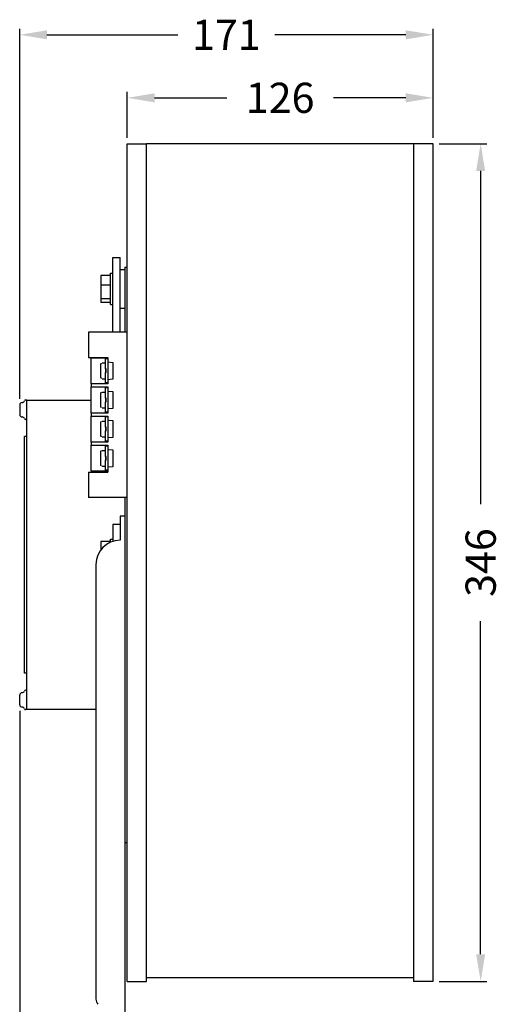
# Model space of a CAD drawing. Extents: x -3925 to 4098, y -5796 to -5059.
# Drawn here: x 3889 to 4086, y -5495 to -5088 of the extents above; entities that cross this region are included whole.
import ezdxf
from ezdxf.enums import TextEntityAlignment as Align

# ---------------------------------------------------------------- set-up
doc = ezdxf.new("R2010")
doc.units = 0
doc.layers.get('0').update_dxf_attribs({"linetype": 'CONTINUOUS'})
doc.layers.add('DIM', color=1, linetype='CONTINUOUS')
doc.styles.add('Font_0', font='MS Gothic.ttf')

msp = doc.modelspace()

# ---------------------------------------------------------------- linework, layer by layer
for p, q in [((3933.84, -5485.7), (3933.84, -5139.3)), ((3933.84, -5139.3), (3941.84, -5139.3)), ((4052.24, -5139.3), (3941.84, -5139.3)), ((3941.84, -5485.7), (3941.84, -5139.3)), ((4052.24, -5139.3), (4052.24, -5485.7)), ((4060.24, -5139.3), (4052.24, -5139.3)), ((4060.24, -5485.7), (4060.24, -5139.3)), ((3927.84, -5217.19), (3927.84, -5186.3)), ((3927.84, -5186.3), (3930.84, -5186.3)), ((3930.84, -5217.19), (3930.84, -5186.3)), ((3930.84, -5191.3), (3932.84, -5191.3)), ((3932.84, -5190.3), (3932.84, -5217.19)), ((3932.84, -5190.3), (3932.84, -5217.19)), ((3932.84, -5190.3), (3933.84, -5190.3)), ((3926.84, -5193.73), (3922.84, -5193.73)), ((3922.84, -5193.73), (3922.84, -5197.81)), ((3926.84, -5193.73), (3922.84, -5193.73)), ((3922.84, -5193.73), (3922.84, -5197.81)), ((3926.84, -5205.8), (3926.84, -5192.8)), ((3926.84, -5192.8), (3927.84, -5192.8)), ((3926.84, -5205.8), (3926.84, -5192.8)), ((3926.84, -5192.8), (3927.84, -5192.8)), ((3926.84, -5197.81), (3922.84, -5197.81)), ((3922.84, -5197.81), (3922.84, -5203.39)), ((3926.84, -5197.81), (3922.84, -5197.81)), ((3922.84, -5197.81), (3922.84, -5203.39)), ((3926.84, -5203.39), (3922.84, -5203.39)), ((3922.84, -5203.39), (3922.84, -5204.88)), ((3926.84, -5203.39), (3922.84, -5203.39)), ((3922.84, -5203.39), (3922.84, -5204.88)), ((3926.84, -5204.88), (3922.84, -5204.88)), ((3926.84, -5204.88), (3922.84, -5204.88)), ((3926.84, -5205.8), (3927.84, -5205.8)), ((3926.84, -5205.8), (3927.84, -5205.8)), ((3930.84, -5207.3), (3932.84, -5207.3)), ((3917.84, -5217.19), (3917.84, -5227.69)), ((3933.84, -5217.19), (3917.84, -5217.19)), ((3917.84, -5227.69), (3925.84, -5227.69)), ((3918.84, -5238.6), (3918.84, -5227.8)), ((3918.84, -5227.8), (3925.84, -5227.8)), ((3925.84, -5228.2), (3924.84, -5228.2)), ((3924.84, -5232.45), (3924.84, -5228.2)), ((3925.84, -5227.69), (3925.84, -5229.53)), ((3922.84, -5235.79), (3922.84, -5230.62)), ((3923.14, -5230.08), (3923.14, -5230.03)), ((3923.44, -5229.95), (3924.74, -5229.95)), ((3925.84, -5229.53), (3925.84, -5236.88)), ((3925.84, -5229.53), (3927.84, -5229.7)), ((3927.84, -5229.7), (3927.84, -5236.7)), ((3923.14, -5236.37), (3923.14, -5236.33)), ((3923.44, -5236.45), (3924.74, -5236.45)), ((3925.14, -5232.45), (3924.84, -5232.45)), ((3924.84, -5232.45), (3924.84, -5233.95)), ((3924.84, -5233.95), (3925.14, -5233.95)), ((3924.84, -5238.2), (3924.84, -5233.95)), ((3925.14, -5233.95), (3925.14, -5232.45)), ((3918.84, -5238.6), (3918.84, -5239.85)), ((3925.84, -5238.6), (3918.84, -5238.6)), ((3918.84, -5250.65), (3918.84, -5239.85)), ((3918.84, -5239.85), (3925.84, -5239.85)), ((3925.84, -5238.2), (3924.84, -5238.2)), ((3925.84, -5240.25), (3924.84, -5240.25)), ((3924.84, -5244.5), (3924.84, -5240.25)), ((3927.84, -5236.7), (3925.84, -5236.88)), ((3925.84, -5236.88), (3925.84, -5238.6)), ((3925.84, -5239.85), (3925.84, -5241.58)), ((3922.84, -5247.84), (3922.84, -5242.67)), ((3923.14, -5242.13), (3923.14, -5242.08)), ((3923.44, -5242), (3924.74, -5242)), ((3925.14, -5244.5), (3924.84, -5244.5)), ((3924.84, -5244.5), (3924.84, -5246)), ((3925.14, -5246), (3925.14, -5244.5)), ((3925.84, -5241.58), (3925.84, -5248.93)), ((3925.84, -5241.58), (3927.84, -5241.75)), ((3927.84, -5241.75), (3927.84, -5248.75)), ((3889.34, -5247.3), (3889.34, -5251.3)), ((3889.34, -5247.3), (3889.34, -5251.3)), ((3890.34, -5246.3), (3890.34, -5246.3)), ((3890.34, -5246.3), (3890.34, -5246.3)), ((3892.34, -5245.3), (3891.76, -5245.3)), ((3892.34, -5245.3), (3891.76, -5245.3)), ((3892.34, -5373.3), (3892.34, -5245.3)), ((3892.34, -5245.3), (3918.84, -5245.3)), ((3892.34, -5373.3), (3892.34, -5245.3)), ((3892.34, -5245.3), (3918.84, -5245.3)), ((3923.14, -5248.42), (3923.14, -5248.38)), ((3923.44, -5248.5), (3924.74, -5248.5)), ((3924.84, -5246), (3925.14, -5246)), ((3924.84, -5250.25), (3924.84, -5246)), ((3890.34, -5252.3), (3890.34, -5252.3)), ((3890.34, -5252.3), (3890.34, -5252.3)), ((3918.84, -5250.65), (3918.84, -5251.9)), ((3925.84, -5250.65), (3918.84, -5250.65)), ((3918.84, -5262.7), (3918.84, -5251.9)), ((3918.84, -5251.9), (3925.84, -5251.9)), ((3925.84, -5250.25), (3924.84, -5250.25)), ((3925.84, -5252.3), (3924.84, -5252.3)), ((3924.84, -5256.55), (3924.84, -5252.3)), ((3927.84, -5248.75), (3925.84, -5248.93)), ((3925.84, -5248.93), (3925.84, -5250.65)), ((3925.84, -5251.9), (3925.84, -5253.63)), ((3892.34, -5253.3), (3891.76, -5253.3)), ((3892.34, -5253.3), (3891.76, -5253.3)), ((3922.84, -5259.89), (3922.84, -5254.72)), ((3923.14, -5254.18), (3923.14, -5254.13)), ((3923.44, -5254.05), (3924.74, -5254.05)), ((3925.14, -5256.55), (3924.84, -5256.55)), ((3924.84, -5256.55), (3924.84, -5258.05)), ((3925.14, -5258.05), (3925.14, -5256.55)), ((3925.84, -5253.63), (3925.84, -5260.98)), ((3925.84, -5253.63), (3927.84, -5253.8)), ((3927.84, -5253.8), (3927.84, -5260.8)), ((3891.34, -5358.3), (3891.34, -5260.3)), ((3892.34, -5260.3), (3891.34, -5260.3)), ((3891.34, -5358.3), (3891.34, -5260.3)), ((3892.34, -5260.3), (3891.34, -5260.3)), ((3923.14, -5260.47), (3923.14, -5260.43)), ((3923.44, -5260.55), (3924.74, -5260.55)), ((3924.84, -5258.05), (3925.14, -5258.05)), ((3924.84, -5262.3), (3924.84, -5258.05)), ((3927.84, -5260.8), (3925.84, -5260.98)), ((3918.84, -5262.7), (3918.84, -5263.95)), ((3918.84, -5262.7), (3918.84, -5263.95)), ((3925.84, -5262.7), (3918.84, -5262.7)), ((3918.84, -5274.7), (3918.84, -5263.95)), ((3918.84, -5274.75), (3918.84, -5263.95)), ((3918.84, -5263.95), (3925.84, -5263.95)), ((3918.84, -5263.95), (3925.84, -5263.95)), ((3925.84, -5262.3), (3924.84, -5262.3)), ((3925.84, -5264.35), (3924.84, -5264.35)), ((3924.84, -5268.6), (3924.84, -5264.35)), ((3925.84, -5260.98), (3925.84, -5262.7)), ((3925.84, -5263.95), (3925.84, -5265.68)), ((3922.84, -5271.94), (3922.84, -5266.77)), ((3923.14, -5266.23), (3923.14, -5266.18)), ((3923.44, -5266.1), (3924.74, -5266.1)), ((3925.14, -5268.6), (3924.84, -5268.6)), ((3924.84, -5268.6), (3924.84, -5270.1)), ((3925.14, -5270.1), (3925.14, -5268.6)), ((3925.84, -5265.68), (3925.84, -5273.03)), ((3925.84, -5265.68), (3927.84, -5265.85)), ((3927.84, -5265.85), (3927.84, -5272.85)), ((3923.14, -5272.52), (3923.14, -5272.48)), ((3923.44, -5272.6), (3924.74, -5272.6)), ((3924.84, -5270.1), (3925.14, -5270.1)), ((3924.84, -5274.35), (3924.84, -5270.1)), ((3927.84, -5272.85), (3925.84, -5273.03)), ((3925.84, -5273.03), (3925.84, -5275.14)), ((3917.84, -5275.14), (3917.84, -5285.64)), ((3917.84, -5275.14), (3925.84, -5275.14)), ((3925.84, -5274.75), (3918.84, -5274.75)), ((3925.84, -5274.35), (3924.84, -5274.35)), ((3933.84, -5285.64), (3917.84, -5285.64)), ((3932.84, -5285.64), (3932.84, -5293.3)), ((3930.84, -5293.3), (3930.84, -5303.3)), ((3932.84, -5293.3), (3930.84, -5293.3)), ((3932.84, -5293.3), (3932.84, -5506.3)), ((3930.84, -5296.8), (3927.84, -5296.8)), ((3927.84, -5296.8), (3927.84, -5303.77)), ((3926.84, -5303.73), (3922.84, -5303.73)), ((3922.84, -5303.73), (3922.84, -5307.3)), ((3926.84, -5303.73), (3922.84, -5303.73)), ((3922.84, -5303.73), (3922.84, -5307.3)), ((3926.84, -5302.8), (3927.84, -5302.8)), ((3926.84, -5304.14), (3926.84, -5302.8)), ((3926.84, -5302.8), (3927.84, -5302.8)), ((3930.84, -5303.3), (3930.84, -5303.3)), ((3920.84, -5313.3), (3920.84, -5493.06)), ((3892.34, -5358.3), (3891.34, -5358.3)), ((3892.34, -5358.3), (3891.34, -5358.3)), ((3890.34, -5366.3), (3890.34, -5366.3)), ((3890.34, -5366.3), (3890.34, -5366.3)), ((3892.34, -5365.3), (3891.76, -5365.3)), ((3892.34, -5365.3), (3891.76, -5365.3)), ((3889.34, -5371.3), (3889.34, -5367.3)), ((3889.34, -5371.3), (3889.34, -5367.3)), ((3890.34, -5372.3), (3890.34, -5372.3)), ((3890.34, -5372.3), (3890.34, -5372.3)), ((3892.34, -5373.3), (3891.76, -5373.3)), ((3892.34, -5373.3), (3891.76, -5373.3)), ((3920.84, -5373.3), (3892.34, -5373.3)), ((3932.84, -5428.3), (3933.84, -5428.3)), ((4052.24, -5484.3), (3941.84, -5484.3)), ((3933.84, -5485.7), (3941.84, -5485.7)), ((4060.24, -5485.7), (4052.24, -5485.7))]:
    msp.add_line(p, q)
for points in [[(3922.84, -5230.62), (3922.84, -5230.61), (3922.84, -5230.6), (3922.84, -5230.59), (3922.84, -5230.58), (3922.84, -5230.57), (3922.84, -5230.56), (3922.85, -5230.56), (3922.85, -5230.55), (3922.85, -5230.54), (3922.85, -5230.53), (3922.85, -5230.52), (3922.85, -5230.52), (3922.85, -5230.51), (3922.85, -5230.5), (3922.86, -5230.49), (3922.86, -5230.48), (3922.86, -5230.48), (3922.86, -5230.47), (3922.86, -5230.46), (3922.86, -5230.46), (3922.87, -5230.45), (3922.87, -5230.44), (3922.87, -5230.44), (3922.87, -5230.43), (3922.87, -5230.43), (3922.87, -5230.42), (3922.88, -5230.42), (3922.88, -5230.41), (3922.88, -5230.4), (3922.88, -5230.4), (3922.89, -5230.39), (3922.89, -5230.38), (3922.89, -5230.38), (3922.89, -5230.37), (3922.9, -5230.36), (3922.9, -5230.36), (3922.9, -5230.35), (3922.91, -5230.34), (3922.91, -5230.34), (3922.91, -5230.33), (3922.91, -5230.33), (3922.92, -5230.32), (3922.92, -5230.32), (3922.92, -5230.31), (3922.93, -5230.31), (3922.93, -5230.3), (3922.93, -5230.29), (3922.94, -5230.29), (3922.94, -5230.28), (3922.95, -5230.27), (3922.95, -5230.27), (3922.95, -5230.26), (3922.96, -5230.25), (3922.96, -5230.25), (3922.97, -5230.24), (3922.97, -5230.24), (3922.97, -5230.23), (3922.98, -5230.23), (3922.98, -5230.22), (3922.98, -5230.22), (3922.99, -5230.21), (3922.99, -5230.21), (3923, -5230.2), (3923, -5230.2), (3923.01, -5230.19), (3923.01, -5230.19), (3923.02, -5230.18), (3923.02, -5230.18), (3923.03, -5230.17), (3923.03, -5230.17), (3923.04, -5230.16), (3923.04, -5230.16), (3923.05, -5230.15), (3923.05, -5230.15), (3923.05, -5230.14), (3923.06, -5230.14), (3923.06, -5230.14), (3923.07, -5230.13), (3923.07, -5230.13), (3923.07, -5230.13), (3923.08, -5230.12), (3923.08, -5230.12), (3923.09, -5230.12), (3923.09, -5230.11), (3923.1, -5230.11), (3923.1, -5230.11), (3923.1, -5230.1), (3923.11, -5230.1), (3923.11, -5230.1), (3923.12, -5230.1), (3923.12, -5230.09), (3923.12, -5230.09), (3923.12, -5230.09), (3923.13, -5230.09), (3923.13, -5230.09), (3923.13, -5230.08), (3923.14, -5230.08), (3923.14, -5230.08), (3923.14, -5230.08)], [(3923.14, -5236.33), (3923.14, -5236.33), (3923.14, -5236.33), (3923.13, -5236.32), (3923.13, -5236.32), (3923.13, -5236.32), (3923.12, -5236.32), (3923.12, -5236.32), (3923.12, -5236.32), (3923.12, -5236.31), (3923.11, -5236.31), (3923.11, -5236.31), (3923.1, -5236.3), (3923.1, -5236.3), (3923.1, -5236.3), (3923.09, -5236.3), (3923.09, -5236.29), (3923.08, -5236.29), (3923.08, -5236.29), (3923.07, -5236.28), (3923.07, -5236.28), (3923.07, -5236.28), (3923.06, -5236.27), (3923.06, -5236.27), (3923.05, -5236.26), (3923.05, -5236.26), (3923.05, -5236.26), (3923.04, -5236.25), (3923.04, -5236.25), (3923.03, -5236.24), (3923.03, -5236.24), (3923.02, -5236.23), (3923.02, -5236.23), (3923.01, -5236.22), (3923.01, -5236.21), (3923, -5236.21), (3923, -5236.2), (3922.99, -5236.2), (3922.99, -5236.19), (3922.98, -5236.19), (3922.98, -5236.19), (3922.98, -5236.18), (3922.97, -5236.18), (3922.97, -5236.17), (3922.97, -5236.17), (3922.96, -5236.16), (3922.96, -5236.16), (3922.95, -5236.15), (3922.95, -5236.14), (3922.95, -5236.14), (3922.94, -5236.13), (3922.94, -5236.12), (3922.93, -5236.11), (3922.93, -5236.11), (3922.93, -5236.1), (3922.92, -5236.1), (3922.92, -5236.09), (3922.92, -5236.09), (3922.91, -5236.08), (3922.91, -5236.07), (3922.91, -5236.07), (3922.91, -5236.06), (3922.9, -5236.06), (3922.9, -5236.05), (3922.9, -5236.05), (3922.89, -5236.04), (3922.89, -5236.03), (3922.89, -5236.03), (3922.89, -5236.02), (3922.88, -5236.01), (3922.88, -5236.01), (3922.88, -5236), (3922.88, -5235.99), (3922.87, -5235.99), (3922.87, -5235.98), (3922.87, -5235.97), (3922.87, -5235.97), (3922.87, -5235.96), (3922.87, -5235.96), (3922.86, -5235.95), (3922.86, -5235.95), (3922.86, -5235.94), (3922.86, -5235.93), (3922.86, -5235.93), (3922.86, -5235.92), (3922.85, -5235.91), (3922.85, -5235.9), (3922.85, -5235.89), (3922.85, -5235.88), (3922.85, -5235.88), (3922.85, -5235.87), (3922.85, -5235.86), (3922.85, -5235.85), (3922.84, -5235.84), (3922.84, -5235.84), (3922.84, -5235.83), (3922.84, -5235.82), (3922.84, -5235.81), (3922.84, -5235.8), (3922.84, -5235.79)], [(3922.84, -5242.67), (3922.84, -5242.66), (3922.84, -5242.65), (3922.84, -5242.64), (3922.84, -5242.63), (3922.84, -5242.62), (3922.84, -5242.61), (3922.85, -5242.61), (3922.85, -5242.6), (3922.85, -5242.59), (3922.85, -5242.58), (3922.85, -5242.57), (3922.85, -5242.57), (3922.85, -5242.56), (3922.85, -5242.55), (3922.86, -5242.54), (3922.86, -5242.53), (3922.86, -5242.53), (3922.86, -5242.52), (3922.86, -5242.51), (3922.86, -5242.51), (3922.87, -5242.5), (3922.87, -5242.49), (3922.87, -5242.49), (3922.87, -5242.48), (3922.87, -5242.48), (3922.87, -5242.47), (3922.88, -5242.47), (3922.88, -5242.46), (3922.88, -5242.45), (3922.88, -5242.45), (3922.89, -5242.44), (3922.89, -5242.43), (3922.89, -5242.43), (3922.89, -5242.42), (3922.9, -5242.41), (3922.9, -5242.41), (3922.9, -5242.4), (3922.91, -5242.39), (3922.91, -5242.39), (3922.91, -5242.38), (3922.91, -5242.38), (3922.92, -5242.37), (3922.92, -5242.37), (3922.92, -5242.36), (3922.93, -5242.36), (3922.93, -5242.35), (3922.93, -5242.34), (3922.94, -5242.34), (3922.94, -5242.33), (3922.95, -5242.32), (3922.95, -5242.32), (3922.95, -5242.31), (3922.96, -5242.3), (3922.96, -5242.3), (3922.97, -5242.29), (3922.97, -5242.29), (3922.97, -5242.28), (3922.98, -5242.28), (3922.98, -5242.27), (3922.98, -5242.27), (3922.99, -5242.26), (3922.99, -5242.26), (3923, -5242.25), (3923, -5242.25), (3923.01, -5242.24), (3923.01, -5242.24), (3923.02, -5242.23), (3923.02, -5242.23), (3923.03, -5242.22), (3923.03, -5242.22), (3923.04, -5242.21), (3923.04, -5242.21), (3923.05, -5242.2), (3923.05, -5242.2), (3923.05, -5242.19), (3923.06, -5242.19), (3923.06, -5242.19), (3923.07, -5242.18), (3923.07, -5242.18), (3923.07, -5242.18), (3923.08, -5242.17), (3923.08, -5242.17), (3923.09, -5242.17), (3923.09, -5242.16), (3923.1, -5242.16), (3923.1, -5242.16), (3923.1, -5242.15), (3923.11, -5242.15), (3923.11, -5242.15), (3923.12, -5242.15), (3923.12, -5242.14), (3923.12, -5242.14), (3923.12, -5242.14), (3923.13, -5242.14), (3923.13, -5242.14), (3923.13, -5242.13), (3923.14, -5242.13), (3923.14, -5242.13), (3923.14, -5242.13)], [(3923.14, -5248.38), (3923.14, -5248.38), (3923.14, -5248.38), (3923.13, -5248.37), (3923.13, -5248.37), (3923.13, -5248.37), (3923.12, -5248.37), (3923.12, -5248.37), (3923.12, -5248.37), (3923.12, -5248.36), (3923.11, -5248.36), (3923.11, -5248.36), (3923.1, -5248.35), (3923.1, -5248.35), (3923.1, -5248.35), (3923.09, -5248.35), (3923.09, -5248.34), (3923.08, -5248.34), (3923.08, -5248.34), (3923.07, -5248.33), (3923.07, -5248.33), (3923.07, -5248.33), (3923.06, -5248.32), (3923.06, -5248.32), (3923.05, -5248.31), (3923.05, -5248.31), (3923.05, -5248.31), (3923.04, -5248.3), (3923.04, -5248.3), (3923.03, -5248.29), (3923.03, -5248.29), (3923.02, -5248.28), (3923.02, -5248.28), (3923.01, -5248.27), (3923.01, -5248.26), (3923, -5248.26), (3923, -5248.25), (3922.99, -5248.25), (3922.99, -5248.24), (3922.98, -5248.24), (3922.98, -5248.24), (3922.98, -5248.23), (3922.97, -5248.23), (3922.97, -5248.22), (3922.97, -5248.22), (3922.96, -5248.21), (3922.96, -5248.21), (3922.95, -5248.2), (3922.95, -5248.19), (3922.95, -5248.19), (3922.94, -5248.18), (3922.94, -5248.17), (3922.93, -5248.16), (3922.93, -5248.16), (3922.93, -5248.15), (3922.92, -5248.15), (3922.92, -5248.14), (3922.92, -5248.14), (3922.91, -5248.13), (3922.91, -5248.12), (3922.91, -5248.12), (3922.91, -5248.11), (3922.9, -5248.11), (3922.9, -5248.1), (3922.9, -5248.1), (3922.89, -5248.09), (3922.89, -5248.08), (3922.89, -5248.08), (3922.89, -5248.07), (3922.88, -5248.06), (3922.88, -5248.06), (3922.88, -5248.05), (3922.88, -5248.04), (3922.87, -5248.04), (3922.87, -5248.03), (3922.87, -5248.02), (3922.87, -5248.02), (3922.87, -5248.01), (3922.87, -5248.01), (3922.86, -5248), (3922.86, -5248), (3922.86, -5247.99), (3922.86, -5247.98), (3922.86, -5247.98), (3922.86, -5247.97), (3922.85, -5247.96), (3922.85, -5247.95), (3922.85, -5247.94), (3922.85, -5247.93), (3922.85, -5247.93), (3922.85, -5247.92), (3922.85, -5247.91), (3922.85, -5247.9), (3922.84, -5247.89), (3922.84, -5247.89), (3922.84, -5247.88), (3922.84, -5247.87), (3922.84, -5247.86), (3922.84, -5247.85), (3922.84, -5247.84)], [(3922.84, -5254.72), (3922.84, -5254.71), (3922.84, -5254.7), (3922.84, -5254.69), (3922.84, -5254.68), (3922.84, -5254.67), (3922.84, -5254.66), (3922.85, -5254.66), (3922.85, -5254.65), (3922.85, -5254.64), (3922.85, -5254.63), (3922.85, -5254.62), (3922.85, -5254.62), (3922.85, -5254.61), (3922.85, -5254.6), (3922.86, -5254.59), (3922.86, -5254.58), (3922.86, -5254.58), (3922.86, -5254.57), (3922.86, -5254.56), (3922.86, -5254.56), (3922.87, -5254.55), (3922.87, -5254.54), (3922.87, -5254.54), (3922.87, -5254.53), (3922.87, -5254.53), (3922.87, -5254.52), (3922.88, -5254.52), (3922.88, -5254.51), (3922.88, -5254.5), (3922.88, -5254.5), (3922.89, -5254.49), (3922.89, -5254.48), (3922.89, -5254.48), (3922.89, -5254.47), (3922.9, -5254.46), (3922.9, -5254.46), (3922.9, -5254.45), (3922.91, -5254.44), (3922.91, -5254.44), (3922.91, -5254.43), (3922.91, -5254.43), (3922.92, -5254.42), (3922.92, -5254.42), (3922.92, -5254.41), (3922.93, -5254.41), (3922.93, -5254.4), (3922.93, -5254.39), (3922.94, -5254.39), (3922.94, -5254.38), (3922.95, -5254.37), (3922.95, -5254.37), (3922.95, -5254.36), (3922.96, -5254.35), (3922.96, -5254.35), (3922.97, -5254.34), (3922.97, -5254.34), (3922.97, -5254.33), (3922.98, -5254.33), (3922.98, -5254.32), (3922.98, -5254.32), (3922.99, -5254.31), (3922.99, -5254.31), (3923, -5254.3), (3923, -5254.3), (3923.01, -5254.29), (3923.01, -5254.29), (3923.02, -5254.28), (3923.02, -5254.28), (3923.03, -5254.27), (3923.03, -5254.27), (3923.04, -5254.26), (3923.04, -5254.26), (3923.05, -5254.25), (3923.05, -5254.25), (3923.05, -5254.24), (3923.06, -5254.24), (3923.06, -5254.24), (3923.07, -5254.23), (3923.07, -5254.23), (3923.07, -5254.23), (3923.08, -5254.22), (3923.08, -5254.22), (3923.09, -5254.22), (3923.09, -5254.21), (3923.1, -5254.21), (3923.1, -5254.21), (3923.1, -5254.2), (3923.11, -5254.2), (3923.11, -5254.2), (3923.12, -5254.2), (3923.12, -5254.19), (3923.12, -5254.19), (3923.12, -5254.19), (3923.13, -5254.19), (3923.13, -5254.19), (3923.13, -5254.18), (3923.14, -5254.18), (3923.14, -5254.18), (3923.14, -5254.18)], [(3923.14, -5260.43), (3923.14, -5260.43), (3923.14, -5260.43), (3923.13, -5260.42), (3923.13, -5260.42), (3923.13, -5260.42), (3923.12, -5260.42), (3923.12, -5260.42), (3923.12, -5260.42), (3923.12, -5260.41), (3923.11, -5260.41), (3923.11, -5260.41), (3923.1, -5260.4), (3923.1, -5260.4), (3923.1, -5260.4), (3923.09, -5260.4), (3923.09, -5260.39), (3923.08, -5260.39), (3923.08, -5260.39), (3923.07, -5260.38), (3923.07, -5260.38), (3923.07, -5260.38), (3923.06, -5260.37), (3923.06, -5260.37), (3923.05, -5260.36), (3923.05, -5260.36), (3923.05, -5260.36), (3923.04, -5260.35), (3923.04, -5260.35), (3923.03, -5260.34), (3923.03, -5260.34), (3923.02, -5260.33), (3923.02, -5260.33), (3923.01, -5260.32), (3923.01, -5260.31), (3923, -5260.31), (3923, -5260.3), (3922.99, -5260.3), (3922.99, -5260.29), (3922.98, -5260.29), (3922.98, -5260.29), (3922.98, -5260.28), (3922.97, -5260.28), (3922.97, -5260.27), (3922.97, -5260.27), (3922.96, -5260.26), (3922.96, -5260.26), (3922.95, -5260.25), (3922.95, -5260.24), (3922.95, -5260.24), (3922.94, -5260.23), (3922.94, -5260.22), (3922.93, -5260.21), (3922.93, -5260.21), (3922.93, -5260.2), (3922.92, -5260.2), (3922.92, -5260.19), (3922.92, -5260.19), (3922.91, -5260.18), (3922.91, -5260.17), (3922.91, -5260.17), (3922.91, -5260.16), (3922.9, -5260.16), (3922.9, -5260.15), (3922.9, -5260.15), (3922.89, -5260.14), (3922.89, -5260.13), (3922.89, -5260.13), (3922.89, -5260.12), (3922.88, -5260.11), (3922.88, -5260.11), (3922.88, -5260.1), (3922.88, -5260.09), (3922.87, -5260.09), (3922.87, -5260.08), (3922.87, -5260.07), (3922.87, -5260.07), (3922.87, -5260.06), (3922.87, -5260.06), (3922.86, -5260.05), (3922.86, -5260.05), (3922.86, -5260.04), (3922.86, -5260.03), (3922.86, -5260.03), (3922.86, -5260.02), (3922.85, -5260.01), (3922.85, -5260), (3922.85, -5259.99), (3922.85, -5259.98), (3922.85, -5259.98), (3922.85, -5259.97), (3922.85, -5259.96), (3922.85, -5259.95), (3922.84, -5259.94), (3922.84, -5259.94), (3922.84, -5259.93), (3922.84, -5259.92), (3922.84, -5259.91), (3922.84, -5259.9), (3922.84, -5259.89)], [(3922.84, -5266.77), (3922.84, -5266.76), (3922.84, -5266.75), (3922.84, -5266.74), (3922.84, -5266.73), (3922.84, -5266.72), (3922.84, -5266.71), (3922.85, -5266.71), (3922.85, -5266.7), (3922.85, -5266.69), (3922.85, -5266.68), (3922.85, -5266.67), (3922.85, -5266.67), (3922.85, -5266.66), (3922.85, -5266.65), (3922.86, -5266.64), (3922.86, -5266.63), (3922.86, -5266.63), (3922.86, -5266.62), (3922.86, -5266.61), (3922.86, -5266.61), (3922.87, -5266.6), (3922.87, -5266.59), (3922.87, -5266.59), (3922.87, -5266.58), (3922.87, -5266.58), (3922.87, -5266.57), (3922.88, -5266.57), (3922.88, -5266.56), (3922.88, -5266.55), (3922.88, -5266.55), (3922.89, -5266.54), (3922.89, -5266.53), (3922.89, -5266.53), (3922.89, -5266.52), (3922.9, -5266.51), (3922.9, -5266.51), (3922.9, -5266.5), (3922.91, -5266.49), (3922.91, -5266.49), (3922.91, -5266.48), (3922.91, -5266.48), (3922.92, -5266.47), (3922.92, -5266.47), (3922.92, -5266.46), (3922.93, -5266.46), (3922.93, -5266.45), (3922.93, -5266.44), (3922.94, -5266.44), (3922.94, -5266.43), (3922.95, -5266.42), (3922.95, -5266.42), (3922.95, -5266.41), (3922.96, -5266.4), (3922.96, -5266.4), (3922.97, -5266.39), (3922.97, -5266.39), (3922.97, -5266.38), (3922.98, -5266.38), (3922.98, -5266.37), (3922.98, -5266.37), (3922.99, -5266.36), (3922.99, -5266.36), (3923, -5266.35), (3923, -5266.35), (3923.01, -5266.34), (3923.01, -5266.34), (3923.02, -5266.33), (3923.02, -5266.33), (3923.03, -5266.32), (3923.03, -5266.32), (3923.04, -5266.31), (3923.04, -5266.31), (3923.05, -5266.3), (3923.05, -5266.3), (3923.05, -5266.29), (3923.06, -5266.29), (3923.06, -5266.29), (3923.07, -5266.28), (3923.07, -5266.28), (3923.07, -5266.28), (3923.08, -5266.27), (3923.08, -5266.27), (3923.09, -5266.27), (3923.09, -5266.26), (3923.1, -5266.26), (3923.1, -5266.26), (3923.1, -5266.25), (3923.11, -5266.25), (3923.11, -5266.25), (3923.12, -5266.25), (3923.12, -5266.24), (3923.12, -5266.24), (3923.12, -5266.24), (3923.13, -5266.24), (3923.13, -5266.24), (3923.13, -5266.23), (3923.14, -5266.23), (3923.14, -5266.23), (3923.14, -5266.23)], [(3923.14, -5272.48), (3923.14, -5272.48), (3923.14, -5272.48), (3923.13, -5272.47), (3923.13, -5272.47), (3923.13, -5272.47), (3923.12, -5272.47), (3923.12, -5272.47), (3923.12, -5272.47), (3923.12, -5272.46), (3923.11, -5272.46), (3923.11, -5272.46), (3923.1, -5272.45), (3923.1, -5272.45), (3923.1, -5272.45), (3923.09, -5272.45), (3923.09, -5272.44), (3923.08, -5272.44), (3923.08, -5272.44), (3923.07, -5272.43), (3923.07, -5272.43), (3923.07, -5272.43), (3923.06, -5272.42), (3923.06, -5272.42), (3923.05, -5272.41), (3923.05, -5272.41), (3923.05, -5272.41), (3923.04, -5272.4), (3923.04, -5272.4), (3923.03, -5272.39), (3923.03, -5272.39), (3923.02, -5272.38), (3923.02, -5272.38), (3923.01, -5272.37), (3923.01, -5272.36), (3923, -5272.36), (3923, -5272.35), (3922.99, -5272.35), (3922.99, -5272.34), (3922.98, -5272.34), (3922.98, -5272.34), (3922.98, -5272.33), (3922.97, -5272.33), (3922.97, -5272.32), (3922.97, -5272.32), (3922.96, -5272.31), (3922.96, -5272.31), (3922.95, -5272.3), (3922.95, -5272.29), (3922.95, -5272.29), (3922.94, -5272.28), (3922.94, -5272.27), (3922.93, -5272.26), (3922.93, -5272.26), (3922.93, -5272.25), (3922.92, -5272.25), (3922.92, -5272.24), (3922.92, -5272.24), (3922.91, -5272.23), (3922.91, -5272.22), (3922.91, -5272.22), (3922.91, -5272.21), (3922.9, -5272.21), (3922.9, -5272.2), (3922.9, -5272.2), (3922.89, -5272.19), (3922.89, -5272.18), (3922.89, -5272.18), (3922.89, -5272.17), (3922.88, -5272.16), (3922.88, -5272.16), (3922.88, -5272.15), (3922.88, -5272.14), (3922.87, -5272.14), (3922.87, -5272.13), (3922.87, -5272.12), (3922.87, -5272.12), (3922.87, -5272.11), (3922.87, -5272.11), (3922.86, -5272.1), (3922.86, -5272.1), (3922.86, -5272.09), (3922.86, -5272.08), (3922.86, -5272.08), (3922.86, -5272.07), (3922.85, -5272.06), (3922.85, -5272.05), (3922.85, -5272.04), (3922.85, -5272.03), (3922.85, -5272.03), (3922.85, -5272.02), (3922.85, -5272.01), (3922.85, -5272), (3922.84, -5271.99), (3922.84, -5271.99), (3922.84, -5271.98), (3922.84, -5271.97), (3922.84, -5271.96), (3922.84, -5271.95), (3922.84, -5271.94)]]:
    msp.add_lwpolyline(points)
for centre, radius, start, end in [((3890.34, -5247.3), 1, 90, 180), ((3890.34, -5247.3), 1, 90, 180), ((3890.34, -5245.3), 1, 270, 340.5288), ((3890.34, -5245.3), 1, 270, 340.5288), ((3891.76, -5245.8), 0.5, 90, 160.5288), ((3891.76, -5245.8), 0.5, 90, 160.5288), ((3890.34, -5251.3), 1, 180, 270), ((3890.34, -5251.3), 1, 180, 270), ((3890.34, -5253.3), 1, 19.4712, 90), ((3890.34, -5253.3), 1, 19.4712, 90), ((3891.76, -5252.8), 0.5, 199.4712, 270), ((3891.76, -5252.8), 0.5, 199.4712, 270), ((3930.84, -5313.3), 10, 90, 180), ((3890.34, -5367.3), 1, 90, 180), ((3890.34, -5367.3), 1, 90, 180), ((3890.34, -5365.3), 1, 270, 340.5288), ((3890.34, -5365.3), 1, 270, 340.5288), ((3891.76, -5365.8), 0.5, 90, 160.5288), ((3891.76, -5365.8), 0.5, 90, 160.5288), ((3890.34, -5371.3), 1, 180, 270), ((3890.34, -5371.3), 1, 180, 270), ((3890.34, -5373.3), 1, 19.4712, 90), ((3890.34, -5373.3), 1, 19.4712, 90), ((3891.76, -5372.8), 0.5, 199.4712, 270), ((3891.76, -5372.8), 0.5, 199.4712, 270), ((3923.84, -5493.06), 3, 180, 225)]:
    msp.add_arc(centre, radius, start, end)
at = {"layer": 'DIM', "color": 0, "lineweight": -2}
for p, q in [((3889.34, -5244.8), (3889.34, -5091.74)), ((4060.24, -5136.8), (4060.24, -5091.74)), ((3900.59, -5094.24), (3954.79, -5094.24)), ((4048.99, -5094.24), (3994.79, -5094.24)), ((3933.84, -5136.8), (3933.84, -5117.8)), ((4060.24, -5136.8), (4060.24, -5117.8)), ((3945.09, -5120.3), (3974.96, -5120.3)), ((4048.99, -5120.3), (4019.13, -5120.3)), ((4062.74, -5139.3), (4082.44, -5139.3)), ((4079.94, -5150.55), (4079.94, -5288.34)), ((4079.94, -5474.45), (4079.94, -5336.67)), ((3889.34, -5373.8), (3889.34, -5584.42)), ((4062.74, -5485.7), (4082.44, -5485.7))]:
    msp.add_line(p, q, dxfattribs=at)
at = {"layer": 'DIM'}
for points in [[(3889.34, -5094.24), (3900.59, -5096.12), (3900.59, -5092.37)], [(4048.99, -5092.37), (4048.99, -5096.12), (4060.24, -5094.24)], [(3933.84, -5120.3), (3945.09, -5122.18), (3945.09, -5118.43)], [(4048.99, -5118.43), (4048.99, -5122.18), (4060.24, -5120.3)], [(4078.06, -5150.55), (4081.81, -5150.55), (4079.94, -5139.3)], [(4079.94, -5485.7), (4081.81, -5474.45), (4078.06, -5474.45)]]:
    msp.add_solid(points, dxfattribs=at)

# ---------------------------------------------------------------- texts
at = {"layer": 'DIM', "color": 0, "style": 'Font_0'}
for s, p in [('171', (3974.79, -5094.24)), ('126', (3997.04, -5120.3))]:
    msp.add_text(s, height=12.5, dxfattribs=at).set_placement(p, align=Align.MIDDLE_CENTER)
msp.add_text('346', height=12.5, rotation=90, dxfattribs=at).set_placement((4079.94, -5312.5), align=Align.MIDDLE_CENTER)

doc.saveas('drawing.dxf')
